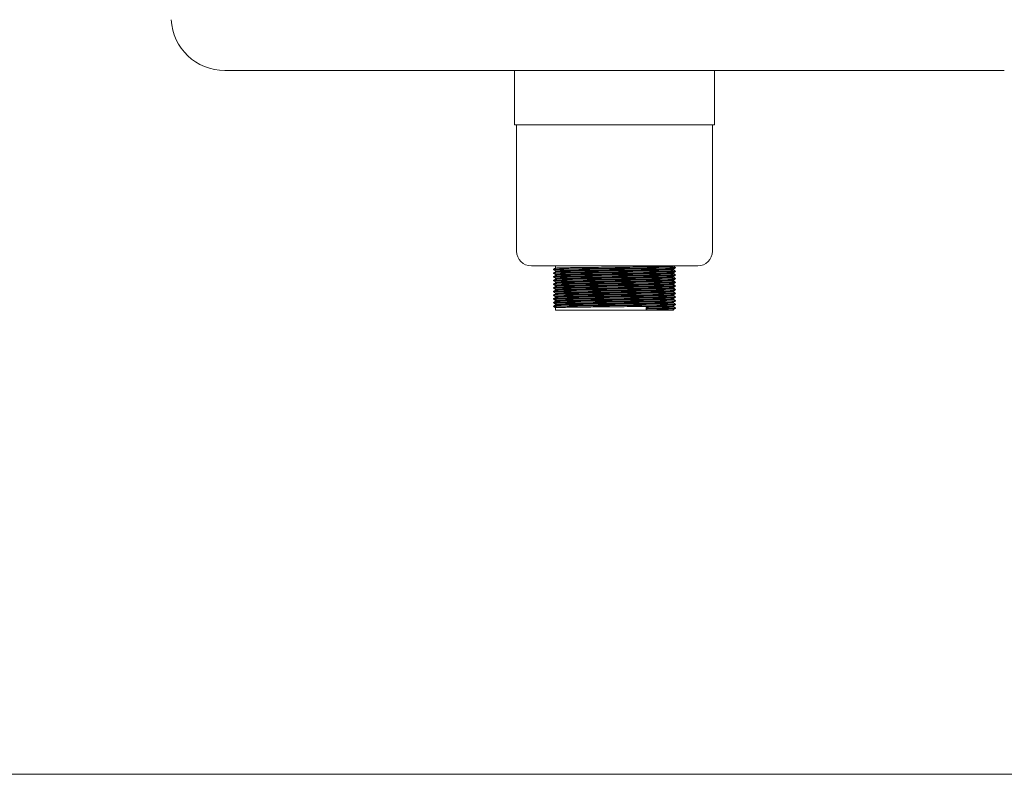
# Model space of a CAD drawing. Units: millimetres. Extents: x 400 to 3300, y 232 to 2992.
# Drawn here: x 868 to 1335, y 838 to 1196 of the extents above; entities that cross this region are included whole.
import ezdxf

# ---------------------------------------------------------------- set-up
doc = ezdxf.new("R2010")
doc.units = ezdxf.units.MM

msp = doc.modelspace()

# ---------------------------------------------------------------- linework, layer by layer
at = {"color": 7, "linetype": 'Continuous', "lineweight": 18}
for p, q in [((1335.24, 1171.86), (965.09, 1171.86)), ((1102.67, 1171.86), (1102.67, 1146.06)), ((1197.67, 1146.06), (1197.67, 1171.86)), ((1197.67, 1146.06), (1102.67, 1146.06)), ((1103.67, 1146.06), (1103.67, 1086.06)), ((1196.67, 1086.06), (1196.67, 1146.06)), ((1189.67, 1079.06), (1110.67, 1079.06)), ((1122.17, 1079.06), (1122.17, 1078.03)), ((1122.17, 1076.72), (1122.17, 1076.28)), ((1178.17, 1078.9), (1178.17, 1079.06)), ((1178.17, 1077.15), (1178.17, 1077.59)), ((1178.17, 1075.4), (1178.17, 1075.84)), ((1122.17, 1074.97), (1122.17, 1074.53)), ((1122.17, 1073.22), (1122.17, 1072.78)), ((1122.17, 1071.47), (1122.17, 1071.03)), ((1178.17, 1073.65), (1178.17, 1074.09)), ((1178.17, 1071.9), (1178.17, 1072.34)), ((1122.17, 1069.72), (1122.17, 1069.28)), ((1122.17, 1067.97), (1122.17, 1067.53)), ((1122.17, 1066.22), (1122.17, 1065.78)), ((1178.17, 1070.15), (1178.17, 1070.59)), ((1178.17, 1068.4), (1178.17, 1068.84)), ((1178.17, 1066.65), (1178.17, 1067.09)), ((1122.17, 1064.47), (1122.17, 1064.03)), ((1122.17, 1062.72), (1122.17, 1062.28)), ((1178.17, 1064.9), (1178.17, 1065.34)), ((1178.17, 1063.15), (1178.17, 1063.59)), ((1178.17, 1061.4), (1178.17, 1061.84)), ((1121.22, 1059.98), (1121.22, 1059.76)), ((1122.17, 1060.97), (1122.17, 1060.53)), ((1122.17, 1059.22), (1122.17, 1058.06)), ((1165.17, 1058.06), (1122.17, 1058.06)), ((1165.68, 1058.83), (1165.17, 1059.37)), ((1165.17, 1059.37), (1165.17, 1058.06)), ((1165.17, 1058.06), (1165.68, 1058.61)), ((1178.17, 1058.06), (1165.17, 1058.06)), ((1165.68, 1058.61), (1165.68, 1058.83)), ((1178.17, 1059.65), (1178.17, 1060.09)), ((1178.17, 1058.06), (1178.17, 1058.34)), ((1179.11, 1058.89), (1179.11, 1059.11)), ((1815.17, 837.56), (485.17, 837.56))]:
    msp.add_line(p, q, dxfattribs=at)
for centre, radius, start, end in [((965.09, 1197.36), 25.5, 183, 270), ((1110.67, 1086.06), 7, 180, 270), ((1189.67, 1086.06), 7, 270, 0)]:
    msp.add_arc(centre, radius, start, end, dxfattribs=at)
for points, knots in [([(1121.27, 1077.48), (1121.25, 1077.48), (1121.08, 1077.5), (1121.74, 1077.54), (1123.3, 1077.59), (1125.92, 1077.65), (1129.38, 1077.7), (1133.59, 1077.75), (1138.39, 1077.8), (1143.62, 1077.86), (1149.19, 1077.91), (1154.91, 1077.96), (1160.56, 1078.02), (1165.68, 1078.08), (1170.12, 1078.13), (1173.76, 1078.18), (1176.56, 1078.24), (1178.35, 1078.29), (1179.17, 1078.33), (1179.03, 1078.35), (1179, 1078.36)], [0, 0, 0, 0, 0.006091, 0.066322, 0.126074, 0.186692, 0.247189, 0.306852, 0.36728, 0.427935, 0.487763, 0.551638, 0.616083, 0.67972, 0.739692, 0.800379, 0.860695, 0.920397, 0.980973, 1, 1, 1, 1]), ([(1121.27, 1077.26), (1121.25, 1077.27), (1121.08, 1077.29), (1121.74, 1077.32), (1123.3, 1077.37), (1125.92, 1077.43), (1129.38, 1077.48), (1133.59, 1077.53), (1138.39, 1077.59), (1143.62, 1077.64), (1149.19, 1077.69), (1154.91, 1077.75), (1160.56, 1077.8), (1165.68, 1077.86), (1170.12, 1077.91), (1173.76, 1077.96), (1176.56, 1078.02), (1178.34, 1078.07), (1179.16, 1078.11), (1179.04, 1078.13), (1179.02, 1078.13)], [0, 0, 0, 0, 0.006126, 0.066701, 0.126795, 0.18776, 0.248604, 0.308608, 0.369383, 0.430384, 0.490555, 0.554796, 0.619609, 0.683611, 0.743926, 0.804961, 0.865622, 0.925665, 0.986588, 1, 1, 1, 1]), ([(1121.27, 1075.73), (1121.25, 1075.73), (1121.08, 1075.75), (1121.74, 1075.79), (1123.3, 1075.84), (1125.92, 1075.9), (1129.38, 1075.95), (1133.59, 1076), (1138.39, 1076.05), (1143.62, 1076.11), (1149.19, 1076.16), (1154.91, 1076.21), (1160.56, 1076.27), (1165.68, 1076.33), (1170.12, 1076.38), (1173.76, 1076.43), (1176.56, 1076.49), (1178.35, 1076.54), (1179.17, 1076.58), (1179.03, 1076.6), (1179, 1076.61)], [0, 0, 0, 0, 0.006095, 0.066327, 0.126081, 0.186702, 0.247201, 0.306866, 0.367297, 0.427953, 0.487783, 0.551661, 0.616107, 0.679747, 0.739721, 0.800411, 0.860729, 0.920432, 0.981011, 1, 1, 1, 1]), ([(1121.27, 1075.51), (1121.25, 1075.52), (1121.08, 1075.54), (1121.74, 1075.57), (1123.3, 1075.62), (1125.92, 1075.68), (1129.38, 1075.73), (1133.59, 1075.78), (1138.39, 1075.84), (1143.62, 1075.89), (1149.19, 1075.94), (1154.91, 1076), (1160.56, 1076.05), (1165.68, 1076.11), (1170.12, 1076.16), (1173.76, 1076.21), (1176.56, 1076.27), (1178.34, 1076.32), (1179.16, 1076.36), (1179.04, 1076.38), (1179.02, 1076.38)], [0, 0, 0, 0, 0.006129, 0.066704, 0.126799, 0.187765, 0.248609, 0.308614, 0.369389, 0.430391, 0.490562, 0.554803, 0.619617, 0.683619, 0.743935, 0.80497, 0.865632, 0.925676, 0.986599, 1, 1, 1, 1]), ([(1122.17, 1078.03), (1122.01, 1077.94), (1121.7, 1077.76), (1121.38, 1077.58), (1121.22, 1077.49)], [0, 0, 0, 0, 0.498708, 1, 1, 1, 1]), ([(1121.22, 1077.48), (1121.22, 1077.45), (1121.22, 1077.37), (1121.22, 1077.3), (1121.22, 1077.26)], [0, 0, 0, 0, 0.497787, 1, 1, 1, 1]), ([(1121.22, 1077.26), (1121.38, 1077.17), (1121.69, 1076.99), (1122.01, 1076.81), (1122.17, 1076.71)], [0, 0, 0, 0, 0.501084, 1, 1, 1, 1]), ([(1122.17, 1076.28), (1122.01, 1076.19), (1121.7, 1076.01), (1121.38, 1075.83), (1121.22, 1075.74)], [0, 0, 0, 0, 0.49884, 1, 1, 1, 1]), ([(1121.22, 1075.73), (1121.22, 1075.7), (1121.22, 1075.62), (1121.22, 1075.55), (1121.22, 1075.51)], [0, 0, 0, 0, 0.497893, 1, 1, 1, 1]), ([(1121.22, 1075.51), (1121.38, 1075.42), (1121.69, 1075.24), (1122.01, 1075.06), (1122.17, 1074.96)], [0, 0, 0, 0, 0.501193, 1, 1, 1, 1]), ([(1122.17, 1078.03), (1122.17, 1078.03), (1122.04, 1078.05), (1122.68, 1078.09), (1124.17, 1078.14), (1126.71, 1078.19), (1130.06, 1078.25), (1134.14, 1078.3), (1138.78, 1078.35), (1143.84, 1078.4), (1149.22, 1078.46), (1154.76, 1078.51), (1160.22, 1078.57), (1165.18, 1078.62), (1169.47, 1078.68), (1172.98, 1078.73), (1175.7, 1078.78), (1177.43, 1078.83), (1178.22, 1078.88), (1178.09, 1078.9), (1178.06, 1078.9)], [0, 0, 0, 0, 0.000331, 0.060939, 0.121065, 0.182063, 0.242939, 0.302976, 0.363782, 0.424817, 0.485019, 0.549295, 0.614143, 0.678178, 0.738526, 0.799594, 0.860287, 0.920363, 0.981318, 1, 1, 1, 1]), ([(1122.17, 1076.28), (1122.17, 1076.28), (1122.04, 1076.3), (1122.68, 1076.34), (1124.17, 1076.39), (1126.71, 1076.44), (1130.06, 1076.5), (1134.14, 1076.55), (1138.78, 1076.6), (1143.84, 1076.65), (1149.22, 1076.71), (1154.76, 1076.76), (1160.22, 1076.82), (1165.18, 1076.87), (1169.47, 1076.93), (1172.98, 1076.98), (1175.7, 1077.03), (1177.43, 1077.08), (1178.22, 1077.13), (1178.09, 1077.15), (1178.06, 1077.15)], [0, 0, 0, 0, 0.000344, 0.060951, 0.121076, 0.182074, 0.242948, 0.302985, 0.36379, 0.424824, 0.485026, 0.549301, 0.614148, 0.678183, 0.738529, 0.799596, 0.860289, 0.920364, 0.981319, 1, 1, 1, 1]), ([(1122.17, 1074.53), (1122.17, 1074.53), (1122.04, 1074.55), (1122.68, 1074.59), (1124.17, 1074.64), (1126.71, 1074.69), (1130.06, 1074.75), (1134.14, 1074.8), (1138.78, 1074.85), (1143.84, 1074.9), (1149.22, 1074.96), (1154.76, 1075.01), (1160.22, 1075.07), (1165.18, 1075.12), (1169.47, 1075.18), (1172.98, 1075.23), (1175.7, 1075.28), (1177.43, 1075.33), (1178.22, 1075.38), (1178.09, 1075.4), (1178.06, 1075.4)], [0, 0, 0, 0, 0.0003566, 0.0609624, 0.121087, 0.1820838, 0.242958, 0.3029934, 0.3637985, 0.4248312, 0.4850323, 0.5493062, 0.6141525, 0.6781866, 0.7385327, 0.7995989, 0.8602907, 0.9203647, 0.981319, 1, 1, 1, 1]), ([(1122.21, 1076.72), (1122.2, 1076.72), (1122.03, 1076.74), (1122.67, 1076.78), (1124.17, 1076.83), (1126.71, 1076.88), (1130.06, 1076.93), (1134.14, 1076.98), (1138.78, 1077.04), (1143.84, 1077.09), (1149.22, 1077.14), (1154.76, 1077.2), (1160.22, 1077.26), (1165.18, 1077.31), (1169.47, 1077.36), (1172.98, 1077.42), (1175.7, 1077.47), (1177.42, 1077.52), (1178.21, 1077.56), (1178.1, 1077.58), (1178.08, 1077.59)], [0, 0, 0, 0, 0.00619, 0.066777, 0.126883, 0.187862, 0.248717, 0.308734, 0.369521, 0.430535, 0.490717, 0.554971, 0.619798, 0.683812, 0.74414, 0.805187, 0.865861, 0.925916, 0.986852, 1, 1, 1, 1]), ([(1122.21, 1074.97), (1122.2, 1074.97), (1122.03, 1074.99), (1122.67, 1075.03), (1124.17, 1075.08), (1126.71, 1075.13), (1130.06, 1075.18), (1134.14, 1075.23), (1138.78, 1075.29), (1143.84, 1075.34), (1149.22, 1075.39), (1154.76, 1075.45), (1160.22, 1075.51), (1165.18, 1075.56), (1169.47, 1075.61), (1172.98, 1075.67), (1175.7, 1075.72), (1177.42, 1075.77), (1178.21, 1075.81), (1178.1, 1075.83), (1178.08, 1075.84)], [0, 0, 0, 0, 0.0061901, 0.0667778, 0.1268843, 0.1878629, 0.2487188, 0.3087363, 0.3695231, 0.4305376, 0.4907206, 0.5549753, 0.6198021, 0.683817, 0.744145, 0.8051929, 0.8658665, 0.9259225, 0.9868585, 1, 1, 1, 1]), ([(1178.16, 1077.59), (1178.32, 1077.68), (1178.63, 1077.86), (1178.95, 1078.04), (1179.11, 1078.13)], [0, 0, 0, 0, 0.501277, 1, 1, 1, 1]), ([(1178.16, 1075.84), (1178.32, 1075.93), (1178.63, 1076.11), (1178.95, 1076.29), (1179.11, 1076.38)], [0, 0, 0, 0, 0.501171, 1, 1, 1, 1]), ([(1179.11, 1078.36), (1178.95, 1078.45), (1178.64, 1078.64), (1178.32, 1078.82), (1178.17, 1078.91)], [0, 0, 0, 0, 0.503773, 1, 1, 1, 1]), ([(1179.11, 1076.61), (1178.95, 1076.7), (1178.64, 1076.89), (1178.32, 1077.07), (1178.17, 1077.16)], [0, 0, 0, 0, 0.503641, 1, 1, 1, 1]), ([(1179.11, 1074.86), (1178.95, 1074.95), (1178.64, 1075.14), (1178.32, 1075.32), (1178.17, 1075.41)], [0, 0, 0, 0, 0.503509, 1, 1, 1, 1]), ([(1179.11, 1078.14), (1179.11, 1078.18), (1179.11, 1078.25), (1179.11, 1078.32), (1179.11, 1078.36)], [0, 0, 0, 0, 0.502295, 1, 1, 1, 1]), ([(1179.11, 1076.39), (1179.11, 1076.43), (1179.11, 1076.5), (1179.11, 1076.57), (1179.11, 1076.61)], [0, 0, 0, 0, 0.502213, 1, 1, 1, 1]), ([(1121.27, 1073.98), (1121.25, 1073.98), (1121.08, 1074), (1121.74, 1074.04), (1123.3, 1074.09), (1125.92, 1074.15), (1129.38, 1074.2), (1133.59, 1074.25), (1138.39, 1074.3), (1143.62, 1074.36), (1149.19, 1074.41), (1154.91, 1074.46), (1160.56, 1074.52), (1165.68, 1074.58), (1170.12, 1074.63), (1173.76, 1074.68), (1176.56, 1074.74), (1178.35, 1074.79), (1179.17, 1074.83), (1179.03, 1074.85), (1179, 1074.86)], [0, 0, 0, 0, 0.006098, 0.066332, 0.126088, 0.186711, 0.247212, 0.30688, 0.367312, 0.427971, 0.487803, 0.551683, 0.616132, 0.679774, 0.73975, 0.800442, 0.860762, 0.920468, 0.981048, 1, 1, 1, 1]), ([(1121.27, 1073.76), (1121.25, 1073.77), (1121.08, 1073.79), (1121.74, 1073.82), (1123.3, 1073.87), (1125.92, 1073.93), (1129.38, 1073.98), (1133.59, 1074.03), (1138.39, 1074.09), (1143.62, 1074.14), (1149.19, 1074.19), (1154.91, 1074.25), (1160.56, 1074.3), (1165.68, 1074.36), (1170.12, 1074.41), (1173.76, 1074.46), (1176.56, 1074.52), (1178.34, 1074.57), (1179.16, 1074.61), (1179.04, 1074.63), (1179.02, 1074.63)], [0, 0, 0, 0, 0.006132, 0.066708, 0.126803, 0.187769, 0.248614, 0.308619, 0.369394, 0.430397, 0.490568, 0.554811, 0.619625, 0.683627, 0.743944, 0.80498, 0.865641, 0.925686, 0.98661, 1, 1, 1, 1]), ([(1121.27, 1072.23), (1121.25, 1072.23), (1121.08, 1072.25), (1121.74, 1072.29), (1123.3, 1072.34), (1125.92, 1072.4), (1129.38, 1072.45), (1133.59, 1072.5), (1138.39, 1072.55), (1143.62, 1072.61), (1149.19, 1072.66), (1154.91, 1072.71), (1160.56, 1072.77), (1165.68, 1072.83), (1170.12, 1072.88), (1173.76, 1072.93), (1176.56, 1072.99), (1178.35, 1073.04), (1179.17, 1073.08), (1179.03, 1073.1), (1179, 1073.11)], [0, 0, 0, 0, 0.0061, 0.066337, 0.126095, 0.18672, 0.247224, 0.306893, 0.367328, 0.427989, 0.487823, 0.551706, 0.616157, 0.679801, 0.739779, 0.800473, 0.860795, 0.920503, 0.981086, 1, 1, 1, 1]), ([(1121.27, 1072.01), (1121.25, 1072.02), (1121.08, 1072.04), (1121.74, 1072.07), (1123.3, 1072.12), (1125.92, 1072.18), (1129.38, 1072.23), (1133.59, 1072.28), (1138.39, 1072.34), (1143.62, 1072.39), (1149.19, 1072.44), (1154.91, 1072.5), (1160.56, 1072.55), (1165.68, 1072.61), (1170.12, 1072.66), (1173.76, 1072.71), (1176.56, 1072.77), (1178.34, 1072.82), (1179.16, 1072.86), (1179.04, 1072.88), (1179.02, 1072.88)], [0, 0, 0, 0, 0.006134, 0.066711, 0.126806, 0.187773, 0.248618, 0.308624, 0.3694, 0.430403, 0.490575, 0.554818, 0.619632, 0.683635, 0.743952, 0.804989, 0.865651, 0.925696, 0.986621, 1, 1, 1, 1]), ([(1121.27, 1070.48), (1121.25, 1070.48), (1121.08, 1070.5), (1121.74, 1070.54), (1123.3, 1070.59), (1125.92, 1070.65), (1129.38, 1070.7), (1133.59, 1070.75), (1138.39, 1070.8), (1143.62, 1070.86), (1149.19, 1070.91), (1154.91, 1070.96), (1160.56, 1071.02), (1165.68, 1071.08), (1170.12, 1071.13), (1173.76, 1071.18), (1176.56, 1071.24), (1178.35, 1071.29), (1179.17, 1071.33), (1179.03, 1071.35), (1179, 1071.36)], [0, 0, 0, 0, 0.006103, 0.066342, 0.126102, 0.186729, 0.247235, 0.306907, 0.367343, 0.428007, 0.487843, 0.551728, 0.616181, 0.679827, 0.739808, 0.800504, 0.860829, 0.920539, 0.981124, 1, 1, 1, 1]), ([(1121.27, 1070.26), (1121.25, 1070.27), (1121.08, 1070.29), (1121.74, 1070.32), (1123.3, 1070.37), (1125.92, 1070.43), (1129.38, 1070.48), (1133.59, 1070.53), (1138.39, 1070.59), (1143.62, 1070.64), (1149.19, 1070.69), (1154.91, 1070.75), (1160.56, 1070.8), (1165.68, 1070.86), (1170.12, 1070.91), (1173.76, 1070.96), (1176.56, 1071.02), (1178.34, 1071.07), (1179.16, 1071.11), (1179.04, 1071.13), (1179.02, 1071.13)], [0, 0, 0, 0, 0.006137, 0.066714, 0.12681, 0.187777, 0.248622, 0.308629, 0.369405, 0.430409, 0.490581, 0.554825, 0.61964, 0.683644, 0.743961, 0.804998, 0.865661, 0.925706, 0.986631, 1, 1, 1, 1]), ([(1122.17, 1074.53), (1122.01, 1074.44), (1121.7, 1074.26), (1121.38, 1074.08), (1121.22, 1073.99)], [0, 0, 0, 0, 0.498971, 1, 1, 1, 1]), ([(1121.22, 1073.98), (1121.22, 1073.95), (1121.22, 1073.87), (1121.22, 1073.8), (1121.22, 1073.76)], [0, 0, 0, 0, 0.498024, 1, 1, 1, 1]), ([(1121.22, 1073.76), (1121.38, 1073.67), (1121.69, 1073.49), (1122.01, 1073.31), (1122.17, 1073.21)], [0, 0, 0, 0, 0.501304, 1, 1, 1, 1]), ([(1122.17, 1072.78), (1122.01, 1072.69), (1121.7, 1072.51), (1121.38, 1072.33), (1121.22, 1072.24)], [0, 0, 0, 0, 0.499102, 1, 1, 1, 1]), ([(1121.22, 1072.23), (1121.22, 1072.2), (1121.22, 1072.12), (1121.22, 1072.05), (1121.22, 1072.01)], [0, 0, 0, 0, 0.498183, 1, 1, 1, 1]), ([(1121.22, 1072.01), (1121.38, 1071.92), (1121.69, 1071.74), (1122.01, 1071.56), (1122.17, 1071.46)], [0, 0, 0, 0, 0.501417, 1, 1, 1, 1]), ([(1122.17, 1071.03), (1122.01, 1070.94), (1121.7, 1070.76), (1121.38, 1070.58), (1121.22, 1070.49)], [0, 0, 0, 0, 0.4992323, 1, 1, 1, 1]), ([(1122.17, 1072.78), (1122.17, 1072.78), (1122.04, 1072.8), (1122.68, 1072.84), (1124.17, 1072.89), (1126.71, 1072.94), (1130.06, 1073), (1134.14, 1073.05), (1138.78, 1073.1), (1143.84, 1073.15), (1149.22, 1073.21), (1154.76, 1073.26), (1160.22, 1073.32), (1165.18, 1073.37), (1169.47, 1073.43), (1172.98, 1073.48), (1175.7, 1073.53), (1177.43, 1073.58), (1178.22, 1073.63), (1178.09, 1073.65), (1178.06, 1073.65)], [0, 0, 0, 0, 0.000369, 0.060974, 0.121098, 0.182094, 0.242967, 0.303002, 0.363806, 0.424838, 0.485039, 0.549312, 0.614157, 0.678191, 0.738536, 0.799601, 0.860292, 0.920366, 0.981319, 1, 1, 1, 1]), ([(1122.17, 1071.03), (1122.17, 1071.03), (1122.04, 1071.05), (1122.68, 1071.09), (1124.17, 1071.14), (1126.71, 1071.19), (1130.06, 1071.25), (1134.14, 1071.3), (1138.78, 1071.35), (1143.84, 1071.4), (1149.22, 1071.46), (1154.76, 1071.51), (1160.22, 1071.57), (1165.18, 1071.62), (1169.47, 1071.68), (1172.98, 1071.73), (1175.7, 1071.78), (1177.43, 1071.83), (1178.22, 1071.88), (1178.09, 1071.9), (1178.06, 1071.9)], [0, 0, 0, 0, 0.000382, 0.060986, 0.121109, 0.182104, 0.242977, 0.303011, 0.363814, 0.424846, 0.485045, 0.549317, 0.614162, 0.678195, 0.738539, 0.799604, 0.860294, 0.920367, 0.981319, 1, 1, 1, 1]), ([(1122.21, 1073.22), (1122.2, 1073.22), (1122.03, 1073.24), (1122.67, 1073.28), (1124.17, 1073.33), (1126.71, 1073.38), (1130.06, 1073.43), (1134.14, 1073.48), (1138.78, 1073.54), (1143.84, 1073.59), (1149.22, 1073.64), (1154.76, 1073.7), (1160.22, 1073.76), (1165.18, 1073.81), (1169.47, 1073.86), (1172.98, 1073.92), (1175.7, 1073.97), (1177.42, 1074.02), (1178.21, 1074.06), (1178.1, 1074.08), (1178.08, 1074.09)], [0, 0, 0, 0, 0.00619, 0.066778, 0.126885, 0.187864, 0.248721, 0.308738, 0.369526, 0.430541, 0.490724, 0.554979, 0.619806, 0.683822, 0.74415, 0.805198, 0.865872, 0.925929, 0.986865, 1, 1, 1, 1]), ([(1122.21, 1071.47), (1122.2, 1071.47), (1122.03, 1071.49), (1122.67, 1071.53), (1124.17, 1071.58), (1126.71, 1071.63), (1130.06, 1071.68), (1134.14, 1071.73), (1138.78, 1071.79), (1143.84, 1071.84), (1149.22, 1071.89), (1154.76, 1071.95), (1160.22, 1072.01), (1165.18, 1072.06), (1169.47, 1072.11), (1172.98, 1072.17), (1175.7, 1072.22), (1177.42, 1072.27), (1178.21, 1072.31), (1178.1, 1072.33), (1178.08, 1072.34)], [0, 0, 0, 0, 0.0061902, 0.0667787, 0.1268861, 0.1878654, 0.2487222, 0.3087405, 0.3695281, 0.4305434, 0.4907272, 0.5549828, 0.6198105, 0.6838263, 0.7441551, 0.8052038, 0.8658783, 0.9259351, 0.986872, 1, 1, 1, 1]), ([(1178.16, 1074.09), (1178.32, 1074.18), (1178.63, 1074.36), (1178.95, 1074.54), (1179.11, 1074.63)], [0, 0, 0, 0, 0.501063, 1, 1, 1, 1]), ([(1178.16, 1072.34), (1178.32, 1072.43), (1178.63, 1072.61), (1178.95, 1072.79), (1179.11, 1072.88)], [0, 0, 0, 0, 0.500952, 1, 1, 1, 1]), ([(1178.16, 1070.59), (1178.32, 1070.68), (1178.63, 1070.86), (1178.95, 1071.04), (1179.11, 1071.13)], [0, 0, 0, 0, 0.500839, 1, 1, 1, 1]), ([(1179.11, 1073.11), (1178.95, 1073.2), (1178.64, 1073.39), (1178.32, 1073.57), (1178.17, 1073.66)], [0, 0, 0, 0, 0.503377, 1, 1, 1, 1]), ([(1179.11, 1071.36), (1178.95, 1071.45), (1178.64, 1071.64), (1178.32, 1071.82), (1178.17, 1071.91)], [0, 0, 0, 0, 0.503245, 1, 1, 1, 1]), ([(1179.11, 1074.64), (1179.11, 1074.68), (1179.11, 1074.75), (1179.11, 1074.82), (1179.11, 1074.86)], [0, 0, 0, 0, 0.502107, 1, 1, 1, 1]), ([(1179.11, 1072.89), (1179.11, 1072.93), (1179.11, 1073), (1179.11, 1073.07), (1179.11, 1073.11)], [0, 0, 0, 0, 0.501976, 1, 1, 1, 1]), ([(1179.11, 1071.14), (1179.11, 1071.18), (1179.11, 1071.25), (1179.11, 1071.32), (1179.11, 1071.36)], [0, 0, 0, 0, 0.501817, 1, 1, 1, 1]), ([(1121.27, 1068.73), (1121.25, 1068.73), (1121.08, 1068.75), (1121.74, 1068.79), (1123.3, 1068.84), (1125.92, 1068.9), (1129.38, 1068.95), (1133.59, 1069), (1138.39, 1069.05), (1143.62, 1069.11), (1149.19, 1069.16), (1154.91, 1069.21), (1160.56, 1069.27), (1165.68, 1069.33), (1170.12, 1069.38), (1173.76, 1069.43), (1176.56, 1069.49), (1178.35, 1069.54), (1179.17, 1069.58), (1179.03, 1069.6), (1179, 1069.61)], [0, 0, 0, 0, 0.006105, 0.066346, 0.126108, 0.186738, 0.247246, 0.30692, 0.367359, 0.428024, 0.487863, 0.55175, 0.616206, 0.679854, 0.739837, 0.800535, 0.860862, 0.920574, 0.981162, 1, 1, 1, 1]), ([(1121.27, 1068.51), (1121.25, 1068.52), (1121.08, 1068.54), (1121.74, 1068.57), (1123.3, 1068.62), (1125.92, 1068.68), (1129.38, 1068.73), (1133.59, 1068.78), (1138.39, 1068.84), (1143.62, 1068.89), (1149.19, 1068.94), (1154.91, 1069), (1160.56, 1069.05), (1165.68, 1069.11), (1170.12, 1069.16), (1173.76, 1069.21), (1176.56, 1069.27), (1178.34, 1069.32), (1179.16, 1069.36), (1179.04, 1069.38), (1179.02, 1069.38)], [0, 0, 0, 0, 0.006139, 0.066716, 0.126813, 0.187781, 0.248627, 0.308634, 0.36941, 0.430415, 0.490588, 0.554831, 0.619647, 0.683651, 0.743969, 0.805007, 0.86567, 0.925716, 0.986642, 1, 1, 1, 1]), ([(1121.27, 1066.98), (1121.25, 1066.98), (1121.08, 1067), (1121.74, 1067.04), (1123.3, 1067.09), (1125.92, 1067.15), (1129.38, 1067.2), (1133.59, 1067.25), (1138.39, 1067.3), (1143.62, 1067.36), (1149.19, 1067.41), (1154.91, 1067.46), (1160.56, 1067.52), (1165.68, 1067.58), (1170.12, 1067.63), (1173.76, 1067.68), (1176.56, 1067.74), (1178.35, 1067.79), (1179.17, 1067.83), (1179.03, 1067.85), (1179, 1067.86)], [0, 0, 0, 0, 0.006106, 0.06635, 0.126114, 0.186746, 0.247256, 0.306932, 0.367374, 0.428041, 0.487882, 0.551771, 0.61623, 0.679881, 0.739866, 0.800566, 0.860895, 0.92061, 0.981199, 1, 1, 1, 1]), ([(1121.27, 1066.76), (1121.25, 1066.77), (1121.08, 1066.79), (1121.74, 1066.82), (1123.3, 1066.87), (1125.92, 1066.93), (1129.38, 1066.98), (1133.59, 1067.03), (1138.39, 1067.09), (1143.62, 1067.14), (1149.19, 1067.19), (1154.91, 1067.25), (1160.56, 1067.3), (1165.68, 1067.36), (1170.12, 1067.41), (1173.76, 1067.46), (1176.56, 1067.52), (1178.34, 1067.57), (1179.16, 1067.61), (1179.04, 1067.63), (1179.02, 1067.63)], [0, 0, 0, 0, 0.00614, 0.066718, 0.126815, 0.187784, 0.24863, 0.308638, 0.369415, 0.43042, 0.490594, 0.554838, 0.619655, 0.683659, 0.743978, 0.805016, 0.86568, 0.925726, 0.986653, 1, 1, 1, 1]), ([(1121.27, 1065.23), (1121.25, 1065.23), (1121.08, 1065.25), (1121.74, 1065.29), (1123.3, 1065.34), (1125.92, 1065.4), (1129.38, 1065.45), (1133.59, 1065.5), (1138.39, 1065.55), (1143.62, 1065.61), (1149.19, 1065.66), (1154.91, 1065.71), (1160.56, 1065.77), (1165.68, 1065.83), (1170.12, 1065.88), (1173.76, 1065.93), (1176.56, 1065.99), (1178.35, 1066.04), (1179.17, 1066.08), (1179.03, 1066.1), (1179, 1066.11)], [0, 0, 0, 0, 0.006108, 0.066353, 0.12612, 0.186754, 0.247267, 0.306945, 0.367389, 0.428058, 0.487901, 0.551793, 0.616254, 0.679907, 0.739894, 0.800597, 0.860928, 0.920645, 0.981237, 1, 1, 1, 1]), ([(1121.22, 1070.48), (1121.22, 1070.45), (1121.22, 1070.37), (1121.22, 1070.3), (1121.22, 1070.26)], [0, 0, 0, 0, 0.498371, 1, 1, 1, 1]), ([(1121.22, 1070.26), (1121.38, 1070.17), (1121.69, 1069.99), (1122.01, 1069.81), (1122.17, 1069.71)], [0, 0, 0, 0, 0.501532, 1, 1, 1, 1]), ([(1122.17, 1069.28), (1122.01, 1069.19), (1121.7, 1069.01), (1121.38, 1068.83), (1121.22, 1068.74)], [0, 0, 0, 0, 0.499362, 1, 1, 1, 1]), ([(1121.22, 1068.73), (1121.22, 1068.7), (1121.22, 1068.62), (1121.22, 1068.55), (1121.22, 1068.51)], [0, 0, 0, 0, 0.498587, 1, 1, 1, 1]), ([(1121.22, 1068.51), (1121.38, 1068.42), (1121.69, 1068.24), (1122.01, 1068.06), (1122.17, 1067.96)], [0, 0, 0, 0, 0.501649, 1, 1, 1, 1]), ([(1122.17, 1067.53), (1122.01, 1067.44), (1121.7, 1067.26), (1121.38, 1067.08), (1121.22, 1066.99)], [0, 0, 0, 0, 0.499492, 1, 1, 1, 1]), ([(1121.22, 1066.98), (1121.22, 1066.95), (1121.22, 1066.87), (1121.22, 1066.8), (1121.22, 1066.76)], [0, 0, 0, 0, 0.4988307, 1, 1, 1, 1]), ([(1121.22, 1066.76), (1121.38, 1066.67), (1121.69, 1066.49), (1122.01, 1066.31), (1122.17, 1066.21)], [0, 0, 0, 0, 0.501768, 1, 1, 1, 1]), ([(1122.17, 1069.28), (1122.17, 1069.28), (1122.04, 1069.3), (1122.68, 1069.34), (1124.17, 1069.39), (1126.71, 1069.44), (1130.06, 1069.5), (1134.14, 1069.55), (1138.78, 1069.6), (1143.84, 1069.65), (1149.22, 1069.71), (1154.76, 1069.76), (1160.22, 1069.82), (1165.18, 1069.87), (1169.47, 1069.93), (1172.98, 1069.98), (1175.7, 1070.03), (1177.43, 1070.08), (1178.22, 1070.13), (1178.09, 1070.15), (1178.06, 1070.15)], [0, 0, 0, 0, 0.000394, 0.060998, 0.12112, 0.182114, 0.242986, 0.30302, 0.363822, 0.424853, 0.485052, 0.549323, 0.614167, 0.678199, 0.738542, 0.799606, 0.860296, 0.920368, 0.98132, 1, 1, 1, 1]), ([(1122.17, 1067.53), (1122.17, 1067.53), (1122.04, 1067.55), (1122.68, 1067.59), (1124.17, 1067.64), (1126.71, 1067.69), (1130.06, 1067.75), (1134.14, 1067.8), (1138.78, 1067.85), (1143.84, 1067.9), (1149.22, 1067.96), (1154.76, 1068.01), (1160.22, 1068.07), (1165.18, 1068.12), (1169.47, 1068.18), (1172.98, 1068.23), (1175.7, 1068.28), (1177.43, 1068.33), (1178.22, 1068.38), (1178.09, 1068.4), (1178.06, 1068.4)], [0, 0, 0, 0, 0.000406, 0.061009, 0.121131, 0.182125, 0.242996, 0.303028, 0.36383, 0.42486, 0.485058, 0.549329, 0.614172, 0.678203, 0.738546, 0.799609, 0.860298, 0.920369, 0.98132, 1, 1, 1, 1]), ([(1122.17, 1065.78), (1122.17, 1065.78), (1122.04, 1065.8), (1122.68, 1065.84), (1124.17, 1065.89), (1126.71, 1065.94), (1130.06, 1066), (1134.14, 1066.05), (1138.78, 1066.1), (1143.84, 1066.15), (1149.22, 1066.21), (1154.76, 1066.26), (1160.22, 1066.32), (1165.18, 1066.37), (1169.47, 1066.43), (1172.98, 1066.48), (1175.7, 1066.53), (1177.43, 1066.58), (1178.22, 1066.63), (1178.09, 1066.65), (1178.06, 1066.65)], [0, 0, 0, 0, 0.000419, 0.061021, 0.121142, 0.182135, 0.243005, 0.303037, 0.363838, 0.424867, 0.485064, 0.549334, 0.614177, 0.678207, 0.738549, 0.799611, 0.860299, 0.92037, 0.98132, 1, 1, 1, 1]), ([(1122.21, 1069.72), (1122.2, 1069.72), (1122.03, 1069.74), (1122.67, 1069.78), (1124.17, 1069.83), (1126.71, 1069.88), (1130.06, 1069.93), (1134.14, 1069.98), (1138.78, 1070.04), (1143.84, 1070.09), (1149.22, 1070.14), (1154.76, 1070.2), (1160.22, 1070.26), (1165.18, 1070.31), (1169.47, 1070.36), (1172.98, 1070.42), (1175.7, 1070.47), (1177.42, 1070.52), (1178.21, 1070.56), (1178.1, 1070.58), (1178.08, 1070.59)], [0, 0, 0, 0, 0.00619, 0.066779, 0.126887, 0.187867, 0.248724, 0.308743, 0.369531, 0.430546, 0.490731, 0.554987, 0.619815, 0.683831, 0.74416, 0.805209, 0.865884, 0.925941, 0.986879, 1, 1, 1, 1]), ([(1122.21, 1067.97), (1122.2, 1067.97), (1122.03, 1067.99), (1122.67, 1068.03), (1124.17, 1068.08), (1126.71, 1068.13), (1130.06, 1068.18), (1134.14, 1068.23), (1138.78, 1068.29), (1143.84, 1068.34), (1149.22, 1068.39), (1154.76, 1068.45), (1160.22, 1068.51), (1165.18, 1068.56), (1169.47, 1068.61), (1172.98, 1068.67), (1175.7, 1068.72), (1177.42, 1068.77), (1178.21, 1068.81), (1178.1, 1068.83), (1178.08, 1068.84)], [0, 0, 0, 0, 0.00619, 0.06678, 0.126888, 0.187868, 0.248726, 0.308745, 0.369533, 0.430549, 0.490734, 0.55499, 0.619819, 0.683836, 0.744165, 0.805215, 0.86589, 0.925948, 0.986885, 1, 1, 1, 1]), ([(1122.21, 1066.22), (1122.2, 1066.22), (1122.03, 1066.24), (1122.67, 1066.28), (1124.17, 1066.33), (1126.71, 1066.38), (1130.06, 1066.43), (1134.14, 1066.48), (1138.78, 1066.54), (1143.84, 1066.59), (1149.22, 1066.64), (1154.76, 1066.7), (1160.22, 1066.76), (1165.18, 1066.81), (1169.47, 1066.86), (1172.98, 1066.92), (1175.7, 1066.97), (1177.42, 1067.02), (1178.21, 1067.06), (1178.1, 1067.08), (1178.08, 1067.09)], [0, 0, 0, 0, 0.0061903, 0.06678, 0.1268887, 0.1878693, 0.2487273, 0.3087468, 0.3695357, 0.4305523, 0.4907373, 0.5549942, 0.6198232, 0.6838403, 0.7441704, 0.8052203, 0.865896, 0.9259541, 0.9868921, 1, 1, 1, 1]), ([(1178.16, 1068.84), (1178.32, 1068.93), (1178.63, 1069.11), (1178.95, 1069.29), (1179.11, 1069.38)], [0, 0, 0, 0, 0.500725, 1, 1, 1, 1]), ([(1178.16, 1067.09), (1178.32, 1067.18), (1178.63, 1067.36), (1178.95, 1067.54), (1179.11, 1067.63)], [0, 0, 0, 0, 0.500608, 1, 1, 1, 1]), ([(1179.11, 1069.61), (1178.95, 1069.7), (1178.64, 1069.89), (1178.32, 1070.07), (1178.17, 1070.16)], [0, 0, 0, 0, 0.503114, 1, 1, 1, 1]), ([(1179.11, 1067.86), (1178.95, 1067.95), (1178.64, 1068.14), (1178.32, 1068.32), (1178.17, 1068.41)], [0, 0, 0, 0, 0.502984, 1, 1, 1, 1]), ([(1179.11, 1066.11), (1178.95, 1066.2), (1178.64, 1066.39), (1178.32, 1066.57), (1178.17, 1066.66)], [0, 0, 0, 0, 0.502854, 1, 1, 1, 1]), ([(1179.11, 1069.39), (1179.11, 1069.43), (1179.11, 1069.5), (1179.11, 1069.57), (1179.11, 1069.61)], [0, 0, 0, 0, 0.5016294, 1, 1, 1, 1]), ([(1179.11, 1067.64), (1179.11, 1067.68), (1179.11, 1067.75), (1179.11, 1067.82), (1179.11, 1067.86)], [0, 0, 0, 0, 0.501413, 1, 1, 1, 1]), ([(1179.11, 1065.89), (1179.11, 1065.93), (1179.11, 1066), (1179.11, 1066.07), (1179.11, 1066.11)], [0, 0, 0, 0, 0.501169, 1, 1, 1, 1]), ([(1121.27, 1065.01), (1121.25, 1065.02), (1121.08, 1065.04), (1121.74, 1065.07), (1123.3, 1065.12), (1125.92, 1065.18), (1129.38, 1065.23), (1133.59, 1065.28), (1138.39, 1065.34), (1143.62, 1065.39), (1149.19, 1065.44), (1154.91, 1065.5), (1160.56, 1065.55), (1165.68, 1065.61), (1170.12, 1065.66), (1173.76, 1065.71), (1176.56, 1065.77), (1178.34, 1065.82), (1179.16, 1065.86), (1179.04, 1065.88), (1179.02, 1065.88)], [0, 0, 0, 0, 0.006141, 0.06672, 0.126818, 0.187787, 0.248634, 0.308642, 0.36942, 0.430425, 0.490599, 0.554845, 0.619662, 0.683667, 0.743986, 0.805025, 0.865689, 0.925736, 0.986663, 1, 1, 1, 1]), ([(1121.27, 1063.48), (1121.25, 1063.48), (1121.08, 1063.5), (1121.74, 1063.54), (1123.3, 1063.59), (1125.92, 1063.65), (1129.38, 1063.7), (1133.59, 1063.75), (1138.39, 1063.8), (1143.62, 1063.86), (1149.19, 1063.91), (1154.91, 1063.96), (1160.56, 1064.02), (1165.68, 1064.08), (1170.12, 1064.13), (1173.76, 1064.18), (1176.56, 1064.24), (1178.35, 1064.29), (1179.17, 1064.33), (1179.03, 1064.35), (1179, 1064.36)], [0, 0, 0, 0, 0.006109, 0.066356, 0.126126, 0.186762, 0.247277, 0.306957, 0.367403, 0.428075, 0.487921, 0.551815, 0.616278, 0.679933, 0.739923, 0.800628, 0.860962, 0.920681, 0.981275, 1, 1, 1, 1]), ([(1121.27, 1063.26), (1121.25, 1063.27), (1121.08, 1063.29), (1121.74, 1063.32), (1123.3, 1063.37), (1125.92, 1063.43), (1129.38, 1063.48), (1133.59, 1063.53), (1138.39, 1063.59), (1143.62, 1063.64), (1149.19, 1063.69), (1154.91, 1063.75), (1160.56, 1063.8), (1165.68, 1063.86), (1170.12, 1063.91), (1173.76, 1063.96), (1176.56, 1064.02), (1178.34, 1064.07), (1179.16, 1064.11), (1179.04, 1064.13), (1179.02, 1064.13)], [0, 0, 0, 0, 0.006142, 0.066722, 0.12682, 0.18779, 0.248637, 0.308646, 0.369425, 0.430431, 0.490605, 0.554851, 0.619669, 0.683675, 0.743994, 0.805034, 0.865699, 0.925747, 0.986674, 1, 1, 1, 1]), ([(1121.27, 1061.73), (1121.25, 1061.73), (1121.08, 1061.75), (1121.74, 1061.79), (1123.3, 1061.84), (1125.92, 1061.9), (1129.38, 1061.95), (1133.59, 1062), (1138.39, 1062.05), (1143.62, 1062.11), (1149.19, 1062.16), (1154.91, 1062.21), (1160.56, 1062.27), (1165.68, 1062.33), (1170.12, 1062.38), (1173.76, 1062.43), (1176.56, 1062.49), (1178.35, 1062.54), (1179.17, 1062.58), (1179.03, 1062.6), (1179, 1062.61)], [0, 0, 0, 0, 0.006109, 0.066359, 0.126131, 0.18677, 0.247287, 0.306969, 0.367418, 0.428092, 0.487939, 0.551836, 0.616302, 0.67996, 0.739952, 0.800659, 0.860995, 0.920716, 0.981312, 1, 1, 1, 1]), ([(1121.27, 1061.51), (1121.25, 1061.52), (1121.08, 1061.54), (1121.74, 1061.57), (1123.3, 1061.62), (1125.92, 1061.68), (1129.38, 1061.73), (1133.59, 1061.78), (1138.39, 1061.84), (1143.62, 1061.89), (1149.19, 1061.94), (1154.91, 1062), (1160.56, 1062.05), (1165.68, 1062.11), (1170.12, 1062.16), (1173.76, 1062.21), (1176.56, 1062.27), (1178.34, 1062.32), (1179.16, 1062.36), (1179.04, 1062.38), (1179.02, 1062.38)], [0, 0, 0, 0, 0.006143, 0.066723, 0.126822, 0.187792, 0.24864, 0.30865, 0.369429, 0.430436, 0.490611, 0.554857, 0.619676, 0.683682, 0.744002, 0.805042, 0.865708, 0.925757, 0.986685, 1, 1, 1, 1]), ([(1122.17, 1065.78), (1122.01, 1065.69), (1121.7, 1065.51), (1121.38, 1065.33), (1121.22, 1065.24)], [0, 0, 0, 0, 0.49962, 1, 1, 1, 1]), ([(1121.22, 1065.23), (1121.22, 1065.2), (1121.22, 1065.12), (1121.22, 1065.05), (1121.22, 1065.01)], [0, 0, 0, 0, 0.4990989, 1, 1, 1, 1]), ([(1121.22, 1065.01), (1121.38, 1064.92), (1121.69, 1064.74), (1122.01, 1064.56), (1122.17, 1064.46)], [0, 0, 0, 0, 0.501889, 1, 1, 1, 1]), ([(1122.17, 1064.03), (1122.01, 1063.94), (1121.7, 1063.76), (1121.38, 1063.58), (1121.22, 1063.49)], [0, 0, 0, 0, 0.499747, 1, 1, 1, 1]), ([(1121.22, 1063.48), (1121.22, 1063.45), (1121.22, 1063.37), (1121.22, 1063.3), (1121.22, 1063.26)], [0, 0, 0, 0, 0.499387, 1, 1, 1, 1]), ([(1121.22, 1063.26), (1121.38, 1063.17), (1121.69, 1062.99), (1122.01, 1062.81), (1122.17, 1062.71)], [0, 0, 0, 0, 0.502011, 1, 1, 1, 1]), ([(1122.17, 1062.28), (1122.01, 1062.19), (1121.7, 1062.01), (1121.38, 1061.83), (1121.22, 1061.74)], [0, 0, 0, 0, 0.499874, 1, 1, 1, 1]), ([(1121.22, 1061.73), (1121.22, 1061.7), (1121.22, 1061.62), (1121.22, 1061.55), (1121.22, 1061.51)], [0, 0, 0, 0, 0.49969, 1, 1, 1, 1]), ([(1121.22, 1061.51), (1121.38, 1061.42), (1121.69, 1061.24), (1122.01, 1061.06), (1122.17, 1060.96)], [0, 0, 0, 0, 0.502135, 1, 1, 1, 1]), ([(1122.17, 1064.03), (1122.17, 1064.03), (1122.04, 1064.05), (1122.68, 1064.09), (1124.17, 1064.14), (1126.71, 1064.19), (1130.06, 1064.25), (1134.14, 1064.3), (1138.78, 1064.35), (1143.84, 1064.4), (1149.22, 1064.46), (1154.76, 1064.51), (1160.22, 1064.57), (1165.18, 1064.62), (1169.47, 1064.68), (1172.98, 1064.73), (1175.7, 1064.78), (1177.43, 1064.83), (1178.22, 1064.88), (1178.09, 1064.9), (1178.06, 1064.9)], [0, 0, 0, 0, 0.000431, 0.061033, 0.121153, 0.182145, 0.243015, 0.303046, 0.363846, 0.424874, 0.485071, 0.54934, 0.614181, 0.678211, 0.738552, 0.799614, 0.860301, 0.920371, 0.98132, 1, 1, 1, 1]), ([(1122.17, 1062.28), (1122.17, 1062.28), (1122.04, 1062.3), (1122.68, 1062.34), (1124.17, 1062.39), (1126.71, 1062.44), (1130.06, 1062.5), (1134.14, 1062.55), (1138.78, 1062.6), (1143.84, 1062.65), (1149.22, 1062.71), (1154.76, 1062.76), (1160.22, 1062.82), (1165.18, 1062.87), (1169.47, 1062.93), (1172.98, 1062.98), (1175.7, 1063.03), (1177.43, 1063.08), (1178.22, 1063.13), (1178.09, 1063.15), (1178.06, 1063.15)], [0, 0, 0, 0, 0.000444, 0.061044, 0.121164, 0.182155, 0.243024, 0.303054, 0.363854, 0.424881, 0.485077, 0.549345, 0.614186, 0.678215, 0.738555, 0.799616, 0.860303, 0.920372, 0.981321, 1, 1, 1, 1]), ([(1122.17, 1060.53), (1122.17, 1060.53), (1122.04, 1060.55), (1122.68, 1060.59), (1124.17, 1060.64), (1126.71, 1060.69), (1130.06, 1060.75), (1134.14, 1060.8), (1138.78, 1060.85), (1143.84, 1060.9), (1149.22, 1060.96), (1154.76, 1061.01), (1160.22, 1061.07), (1165.18, 1061.12), (1169.47, 1061.18), (1172.98, 1061.23), (1175.7, 1061.28), (1177.43, 1061.33), (1178.22, 1061.38), (1178.09, 1061.4), (1178.06, 1061.4)], [0, 0, 0, 0, 0.000456, 0.0610558, 0.1211744, 0.1821652, 0.2430333, 0.3030628, 0.3638618, 0.4248885, 0.4850835, 0.5493511, 0.6141909, 0.6782186, 0.7385587, 0.7996188, 0.8603046, 0.9203726, 0.9813208, 1, 1, 1, 1]), ([(1122.21, 1064.47), (1122.2, 1064.47), (1122.03, 1064.49), (1122.67, 1064.53), (1124.17, 1064.58), (1126.71, 1064.63), (1130.06, 1064.68), (1134.14, 1064.73), (1138.78, 1064.79), (1143.84, 1064.84), (1149.22, 1064.89), (1154.76, 1064.95), (1160.22, 1065.01), (1165.18, 1065.06), (1169.47, 1065.11), (1172.98, 1065.17), (1175.7, 1065.22), (1177.42, 1065.27), (1178.21, 1065.31), (1178.1, 1065.33), (1178.08, 1065.34)], [0, 0, 0, 0, 0.00619, 0.06678, 0.12689, 0.187871, 0.248729, 0.308749, 0.369538, 0.430555, 0.490741, 0.554998, 0.619827, 0.683845, 0.744175, 0.805226, 0.865902, 0.92596, 0.986899, 1, 1, 1, 1]), ([(1122.21, 1062.72), (1122.2, 1062.72), (1122.03, 1062.74), (1122.67, 1062.78), (1124.17, 1062.83), (1126.71, 1062.88), (1130.06, 1062.93), (1134.14, 1062.98), (1138.78, 1063.04), (1143.84, 1063.09), (1149.22, 1063.14), (1154.76, 1063.2), (1160.22, 1063.26), (1165.18, 1063.31), (1169.47, 1063.36), (1172.98, 1063.42), (1175.7, 1063.47), (1177.42, 1063.52), (1178.21, 1063.56), (1178.1, 1063.58), (1178.08, 1063.59)], [0, 0, 0, 0, 0.0061904, 0.0667809, 0.1268904, 0.1878718, 0.2487307, 0.308751, 0.3695407, 0.4305581, 0.490744, 0.5550018, 0.6198317, 0.6838496, 0.7441805, 0.8052313, 0.8659079, 0.9259667, 0.9869056, 1, 1, 1, 1]), ([(1122.21, 1060.97), (1122.2, 1060.97), (1122.03, 1060.99), (1122.67, 1061.03), (1124.17, 1061.08), (1126.71, 1061.13), (1130.06, 1061.18), (1134.14, 1061.23), (1138.78, 1061.29), (1143.84, 1061.34), (1149.22, 1061.39), (1154.76, 1061.45), (1160.22, 1061.51), (1165.18, 1061.56), (1169.47, 1061.61), (1172.98, 1061.67), (1175.7, 1061.72), (1177.42, 1061.77), (1178.21, 1061.81), (1178.1, 1061.83), (1178.08, 1061.84)], [0, 0, 0, 0, 0.00619, 0.066781, 0.126891, 0.187873, 0.248732, 0.308753, 0.369543, 0.430561, 0.490747, 0.555006, 0.619836, 0.683854, 0.744186, 0.805237, 0.865914, 0.925973, 0.986912, 1, 1, 1, 1]), ([(1178.16, 1065.34), (1178.32, 1065.43), (1178.63, 1065.61), (1178.95, 1065.79), (1179.11, 1065.88)], [0, 0, 0, 0, 0.50049, 1, 1, 1, 1]), ([(1178.16, 1063.59), (1178.32, 1063.68), (1178.63, 1063.86), (1178.95, 1064.04), (1179.11, 1064.13)], [0, 0, 0, 0, 0.500369, 1, 1, 1, 1]), ([(1178.16, 1061.84), (1178.32, 1061.93), (1178.63, 1062.11), (1178.95, 1062.29), (1179.11, 1062.38)], [0, 0, 0, 0, 0.500247, 1, 1, 1, 1]), ([(1179.11, 1064.36), (1178.95, 1064.45), (1178.64, 1064.64), (1178.32, 1064.82), (1178.17, 1064.91)], [0, 0, 0, 0, 0.502725, 1, 1, 1, 1]), ([(1179.11, 1062.61), (1178.95, 1062.7), (1178.64, 1062.89), (1178.32, 1063.07), (1178.17, 1063.16)], [0, 0, 0, 0, 0.502597, 1, 1, 1, 1]), ([(1179.11, 1060.86), (1178.95, 1060.95), (1178.64, 1061.14), (1178.32, 1061.32), (1178.17, 1061.41)], [0, 0, 0, 0, 0.502469, 1, 1, 1, 1]), ([(1179.11, 1064.14), (1179.11, 1064.18), (1179.11, 1064.25), (1179.11, 1064.32), (1179.11, 1064.36)], [0, 0, 0, 0, 0.5009011, 1, 1, 1, 1]), ([(1179.11, 1062.39), (1179.11, 1062.43), (1179.11, 1062.5), (1179.11, 1062.57), (1179.11, 1062.61)], [0, 0, 0, 0, 0.500613, 1, 1, 1, 1]), ([(1121.27, 1059.98), (1121.25, 1059.98), (1121.08, 1060), (1121.74, 1060.04), (1123.3, 1060.09), (1125.92, 1060.15), (1129.38, 1060.2), (1133.59, 1060.25), (1138.39, 1060.3), (1143.62, 1060.36), (1149.19, 1060.41), (1154.91, 1060.46), (1160.56, 1060.52), (1165.68, 1060.58), (1170.12, 1060.63), (1173.76, 1060.68), (1176.56, 1060.74), (1178.35, 1060.79), (1179.17, 1060.83), (1179.03, 1060.85), (1179, 1060.86)], [0, 0, 0, 0, 0.006116, 0.066368, 0.126141, 0.186782, 0.247301, 0.306985, 0.367435, 0.428112, 0.487961, 0.55186, 0.616328, 0.679988, 0.739982, 0.800691, 0.861029, 0.920752, 0.98135, 1, 1, 1, 1]), ([(1121.27, 1059.76), (1121.25, 1059.77), (1121.08, 1059.79), (1121.74, 1059.82), (1123.3, 1059.87), (1125.92, 1059.93), (1129.38, 1059.98), (1133.59, 1060.03), (1138.39, 1060.09), (1143.62, 1060.14), (1149.19, 1060.19), (1154.91, 1060.25), (1160.56, 1060.3), (1165.68, 1060.36), (1170.12, 1060.41), (1173.76, 1060.46), (1176.56, 1060.52), (1178.34, 1060.57), (1179.16, 1060.61), (1179.04, 1060.63), (1179.02, 1060.63)], [0, 0, 0, 0, 0.006143, 0.066724, 0.126823, 0.187794, 0.248643, 0.308653, 0.369433, 0.43044, 0.490616, 0.554863, 0.619682, 0.68369, 0.744011, 0.805051, 0.865718, 0.925766, 0.986695, 1, 1, 1, 1]), ([(1122.17, 1060.53), (1122.01, 1060.44), (1121.7, 1060.26), (1121.38, 1060.08), (1121.22, 1059.99)], [0, 0, 0, 0, 0.499999, 1, 1, 1, 1]), ([(1121.22, 1059.76), (1121.38, 1059.67), (1121.69, 1059.49), (1122.01, 1059.3), (1122.17, 1059.21)], [0, 0, 0, 0, 0.502261, 1, 1, 1, 1]), ([(1122.21, 1059.22), (1122.2, 1059.22), (1122.03, 1059.24), (1122.67, 1059.28), (1124.17, 1059.33), (1126.71, 1059.38), (1130.06, 1059.43), (1134.14, 1059.48), (1138.78, 1059.54), (1143.84, 1059.59), (1149.22, 1059.64), (1154.76, 1059.7), (1160.22, 1059.76), (1165.18, 1059.81), (1169.47, 1059.86), (1172.98, 1059.92), (1175.7, 1059.97), (1177.42, 1060.02), (1178.21, 1060.06), (1178.1, 1060.08), (1178.08, 1060.09)], [0, 0, 0, 0, 0.00619, 0.066782, 0.126892, 0.187874, 0.248734, 0.308755, 0.369546, 0.430564, 0.490751, 0.555009, 0.61984, 0.683859, 0.744191, 0.805242, 0.86592, 0.925979, 0.986919, 1, 1, 1, 1]), ([(1165.17, 1059.37), (1166.61, 1059.39), (1169.49, 1059.43), (1172.98, 1059.48), (1175.7, 1059.53), (1177.43, 1059.58), (1178.22, 1059.63), (1178.09, 1059.65), (1178.06, 1059.65)], [0, 0, 0, 0, 0.1875189, 0.3772754, 0.5658686, 0.752542, 0.9419507, 1, 1, 1, 1]), ([(1165.17, 1058.06), (1166.61, 1058.08), (1169.49, 1058.11), (1172.98, 1058.17), (1175.7, 1058.22), (1177.42, 1058.27), (1178.21, 1058.31), (1178.1, 1058.33), (1178.08, 1058.34)], [0, 0, 0, 0, 0.190842, 0.383962, 0.575897, 0.765879, 0.958644, 1, 1, 1, 1]), ([(1165.68, 1058.83), (1167.16, 1058.84), (1170.15, 1058.88), (1173.75, 1058.93), (1176.56, 1058.99), (1178.35, 1059.04), (1179.17, 1059.08), (1179.03, 1059.1), (1179, 1059.11)], [0, 0, 0, 0, 0.187492, 0.377222, 0.565788, 0.752435, 0.941817, 1, 1, 1, 1]), ([(1165.68, 1058.61), (1167.16, 1058.63), (1170.15, 1058.66), (1173.75, 1058.71), (1176.56, 1058.77), (1178.34, 1058.82), (1179.16, 1058.86), (1179.04, 1058.88), (1179.02, 1058.88)], [0, 0, 0, 0, 0.190708, 0.383692, 0.575492, 0.76534, 0.95797, 1, 1, 1, 1]), ([(1178.16, 1060.09), (1178.32, 1060.18), (1178.63, 1060.36), (1178.95, 1060.54), (1179.11, 1060.63)], [0, 0, 0, 0, 0.500124, 1, 1, 1, 1]), ([(1178.16, 1058.34), (1178.32, 1058.43), (1178.63, 1058.61), (1178.95, 1058.79), (1179.11, 1058.88)], [0, 0, 0, 0, 0.499999, 1, 1, 1, 1]), ([(1179.11, 1059.11), (1178.95, 1059.2), (1178.64, 1059.39), (1178.32, 1059.57), (1178.17, 1059.66)], [0, 0, 0, 0, 0.5023437, 1, 1, 1, 1]), ([(1179.11, 1060.64), (1179.11, 1060.68), (1179.11, 1060.75), (1179.11, 1060.82), (1179.11, 1060.86)], [0, 0, 0, 0, 0.5003101, 1, 1, 1, 1])]:
    msp.add_open_spline(points, degree=3, knots=knots, dxfattribs=at)

doc.saveas('drawing.dxf')
